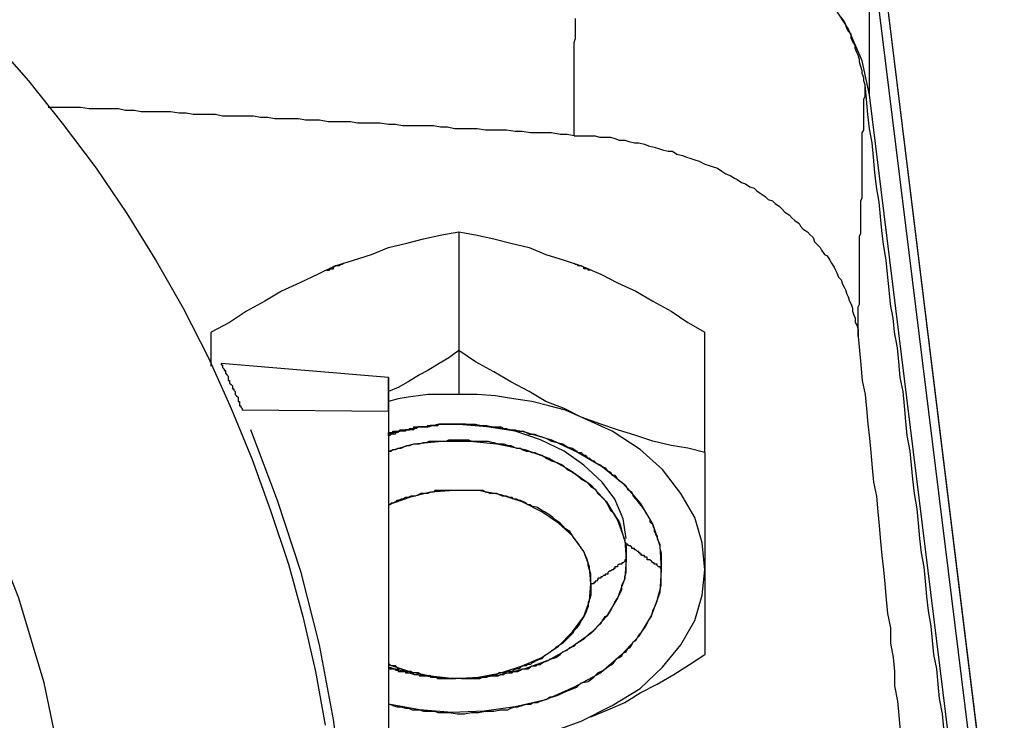
# Model space of a CAD drawing. Extents: x -257 to 170, y -92 to 240.
# Drawn here: x -70 to -42, y 190 to 210 of the extents above; entities that cross this region are included whole.
import ezdxf

# ---------------------------------------------------------------- set-up
doc = ezdxf.new("R2010")
doc.units = 0
doc.header["$MEASUREMENT"] = 0
doc.layers.get('0').update_dxf_attribs({"linetype": 'CONTINUOUS'})

msp = doc.modelspace()

# ---------------------------------------------------------------- linework, layer by layer
at = {"color": 7, "linetype": 'Continuous'}
for points in [[(-42.353, 187.776), (-46.199, 219.025)], [(-46.199, 218.944), (-42.353, 187.736), (-42.353, 185.722)], [(-45.678, 208.031), (-45.879, 208.998), (-46.279, 209.924), (-46.88, 210.85), (-47.641, 211.656), (-48.563, 212.421), (-49.604, 213.105), (-50.766, 213.629), (-52.048, 214.031), (-53.41, 214.313), (-54.772, 214.515)], [(-45.678, 208.031), (-45.678, 212.622)], [(-45.678, 212.622), (-41.833, 181.534)], [(-68.272, 183.83), (-68.392, 186.326), (-68.672, 188.823), (-69.193, 191.279), (-69.914, 193.696), (-70.835, 196.031), (-71.917, 198.286), (-73.199, 200.461), (-74.641, 202.474), (-76.283, 204.407), (-78.046, 206.179), (-79.929, 207.83), (-82.012, 209.28), (-84.135, 210.568)], [(-54.091, 206.863), (-54.091, 206.984), (-54.091, 207.065), (-54.091, 207.145), (-54.091, 207.226), (-54.091, 207.306), (-54.091, 207.427), (-54.091, 207.468), (-54.091, 207.588), (-54.091, 207.669), (-54.091, 207.749), (-54.091, 207.83), (-54.091, 207.91), (-54.091, 208.031), (-54.091, 208.072), (-54.091, 208.152), (-54.091, 208.273), (-54.091, 208.353), (-54.091, 208.434), (-54.091, 208.515), (-54.091, 208.595), (-54.091, 208.716), (-54.091, 208.756), (-54.091, 208.837), (-54.091, 208.957), (-54.091, 209.038), (-54.091, 209.119), (-54.091, 209.199), (-54.091, 209.28), (-54.091, 209.36), (-54.091, 209.441), (-54.091, 209.521), (-54.051, 209.642), (-54.051, 209.723), (-54.051, 209.763), (-54.051, 209.884), (-54.051, 209.964), (-54.051, 210.045), (-54.051, 210.125), (-54.051, 210.206)], [(-45.799, 208.313), (-45.839, 208.434), (-45.839, 208.515), (-45.879, 208.635), (-45.879, 208.716), (-45.919, 208.837), (-45.959, 208.957), (-45.959, 209.038), (-45.999, 209.159), (-46.039, 209.239), (-46.079, 209.36), (-46.079, 209.441), (-46.159, 209.562), (-46.199, 209.642), (-46.199, 209.763), (-46.279, 209.843), (-46.319, 209.924), (-46.359, 210.045), (-46.399, 210.125), (-46.48, 210.246)], [(-70.675, 209.602), (-69.634, 208.434), (-68.672, 207.226), (-67.711, 205.937), (-66.83, 204.649), (-65.988, 203.28), (-65.227, 201.951), (-64.506, 200.541), (-63.865, 199.092), (-63.264, 197.642), (-62.743, 196.192), (-62.223, 194.662), (-61.822, 193.172), (-61.462, 191.602), (-61.181, 190.071)], [(-45.999, 201.145), (-45.999, 201.226), (-45.999, 201.347), (-45.999, 201.387), (-45.999, 201.467), (-45.999, 201.588), (-45.999, 201.669), (-45.999, 201.749), (-45.999, 201.83), (-45.999, 201.91), (-45.999, 201.991), (-45.959, 202.071), (-45.959, 202.152), (-45.959, 202.273), (-45.959, 202.353), (-45.959, 202.434), (-45.959, 202.514), (-45.959, 202.595), (-45.959, 202.676), (-45.959, 202.756), (-45.959, 202.837), (-45.959, 202.917), (-45.959, 203.038), (-45.959, 203.078), (-45.959, 203.159), (-45.959, 203.28), (-45.959, 203.36), (-45.959, 203.441), (-45.959, 203.481), (-45.959, 203.602), (-45.959, 203.682), (-45.959, 203.763), (-45.959, 203.843), (-45.959, 203.924), (-45.959, 204.004), (-45.919, 204.085), (-45.919, 204.165), (-45.919, 204.246), (-45.919, 204.327), (-45.919, 204.447), (-45.919, 204.528), (-45.919, 204.568), (-45.919, 204.649), (-45.919, 204.77), (-45.919, 204.85), (-45.919, 204.931), (-45.919, 205.011), (-45.879, 205.092), (-45.879, 205.172), (-45.879, 205.253), (-45.879, 205.333), (-45.879, 205.414), (-45.879, 205.494), (-45.879, 205.575), (-45.879, 205.655), (-45.879, 205.736), (-45.879, 205.817), (-45.879, 205.897), (-45.879, 205.978), (-45.879, 206.058), (-45.879, 206.139), (-45.879, 206.219), (-45.879, 206.3), (-45.879, 206.421), (-45.879, 206.461), (-45.879, 206.541), (-45.879, 206.622), (-45.879, 206.702), (-45.879, 206.823), (-45.879, 206.863), (-45.879, 206.944), (-45.839, 207.025), (-45.839, 207.105), (-45.839, 207.226), (-45.839, 207.266), (-45.839, 207.347), (-45.839, 207.427), (-45.839, 207.508), (-45.839, 207.629), (-45.839, 207.669), (-45.839, 207.749), (-45.839, 207.83), (-45.839, 207.91), (-45.799, 207.991), (-45.799, 208.072), (-45.799, 208.152), (-45.799, 208.233), (-45.799, 208.313)], [(-43.555, 189.991), (-43.595, 190.393), (-43.675, 190.836), (-43.715, 191.239), (-43.755, 191.682), (-43.836, 192.085), (-43.876, 192.487), (-43.916, 192.89), (-43.996, 193.333), (-44.036, 193.736), (-44.076, 194.179), (-44.116, 194.581), (-44.196, 194.984), (-44.236, 195.387), (-44.276, 195.83), (-44.316, 196.232), (-44.396, 196.675), (-44.436, 197.078), (-44.477, 197.481), (-44.517, 197.884), (-44.597, 198.326), (-44.637, 198.729), (-44.677, 199.172), (-44.717, 199.575), (-44.797, 199.977), (-44.837, 200.42), (-44.877, 200.823), (-44.957, 201.266), (-44.997, 201.669), (-45.077, 202.071), (-45.117, 202.474), (-45.158, 202.917), (-45.198, 203.32), (-45.278, 203.763), (-45.318, 204.165), (-45.358, 204.568), (-45.398, 204.971), (-45.478, 205.414), (-45.518, 205.817), (-45.558, 206.259), (-45.598, 206.662), (-45.678, 207.065), (-45.718, 207.468), (-45.758, 207.91), (-45.799, 208.313)], [(-41.833, 176.903), (-45.678, 208.031)], [(-54.091, 206.863), (-54.291, 206.904), (-54.491, 206.904), (-54.732, 206.944), (-54.932, 206.944), (-55.132, 206.944), (-55.333, 206.944), (-55.573, 206.984), (-55.773, 206.984), (-56.014, 207.025), (-56.214, 207.025), (-56.414, 207.025), (-56.614, 207.025), (-56.855, 207.065), (-57.055, 207.065), (-57.295, 207.065), (-57.496, 207.065), (-57.696, 207.105), (-57.896, 207.105), (-58.097, 207.145), (-58.337, 207.145), (-58.537, 207.145), (-58.778, 207.145), (-58.978, 207.145), (-59.178, 207.186), (-59.379, 207.186), (-59.619, 207.226), (-59.819, 207.226), (-60.06, 207.226), (-60.26, 207.226), (-60.46, 207.266), (-60.66, 207.266), (-60.901, 207.266), (-61.101, 207.266), (-61.341, 207.306), (-61.542, 207.306), (-61.742, 207.306), (-61.942, 207.347), (-62.183, 207.347), (-62.383, 207.347), (-62.623, 207.347), (-62.824, 207.387), (-63.024, 207.387), (-63.224, 207.427), (-63.465, 207.427), (-63.665, 207.427), (-63.905, 207.427), (-64.106, 207.427), (-64.306, 207.468), (-64.506, 207.468), (-64.746, 207.468), (-64.947, 207.468), (-65.147, 207.508), (-65.347, 207.508), (-65.588, 207.548), (-65.788, 207.548), (-66.028, 207.548), (-66.229, 207.548), (-66.429, 207.548), (-66.629, 207.588), (-66.87, 207.588), (-67.07, 207.629), (-67.31, 207.629), (-67.511, 207.629), (-67.711, 207.629), (-67.911, 207.629), (-68.151, 207.669), (-68.352, 207.669), (-68.592, 207.669), (-68.792, 207.669), (-68.993, 207.669), (-69.033, 207.669), (-69.073, 207.669)], [(-54.091, 206.863), (-53.93, 206.863), (-53.81, 206.863), (-53.65, 206.863), (-53.49, 206.863), (-53.37, 206.823), (-53.209, 206.823), (-53.049, 206.823), (-52.929, 206.783), (-52.809, 206.743), (-52.649, 206.743), (-52.528, 206.702), (-52.368, 206.662), (-52.248, 206.662), (-52.088, 206.622), (-51.968, 206.582), (-51.807, 206.541), (-51.687, 206.501), (-51.567, 206.461), (-51.407, 206.421), (-51.287, 206.421), (-51.166, 206.34), (-51.006, 206.3), (-50.886, 206.259), (-50.766, 206.219), (-50.646, 206.179), (-50.525, 206.139), (-50.365, 206.058), (-50.245, 206.018), (-50.125, 205.978), (-50.005, 205.937), (-49.885, 205.857), (-49.764, 205.776), (-49.644, 205.736), (-49.524, 205.655), (-49.444, 205.615), (-49.324, 205.535), (-49.204, 205.494), (-49.083, 205.414), (-48.963, 205.374), (-48.883, 205.293), (-48.763, 205.212), (-48.643, 205.132), (-48.563, 205.051), (-48.442, 205.011), (-48.362, 204.931), (-48.242, 204.85), (-48.162, 204.77), (-48.082, 204.689), (-47.962, 204.608), (-47.882, 204.528), (-47.801, 204.447), (-47.681, 204.367), (-47.641, 204.286), (-47.561, 204.206), (-47.441, 204.125), (-47.361, 204.045), (-47.281, 203.964), (-47.241, 203.843), (-47.161, 203.763), (-47.08, 203.682), (-47.04, 203.602), (-46.96, 203.481), (-46.88, 203.441), (-46.8, 203.32), (-46.76, 203.239), (-46.68, 203.118), (-46.64, 203.038), (-46.6, 202.957), (-46.56, 202.837), (-46.48, 202.756), (-46.439, 202.635), (-46.399, 202.555), (-46.359, 202.474), (-46.319, 202.353), (-46.279, 202.273), (-46.239, 202.152), (-46.199, 202.071), (-46.159, 201.951), (-46.159, 201.87), (-46.119, 201.749), (-46.079, 201.669), (-46.079, 201.548), (-46.039, 201.467), (-45.999, 201.347), (-45.999, 201.266), (-45.999, 201.145)], [(-60.901, 203.159), (-60.38, 203.32), (-59.859, 203.481), (-59.379, 203.682), (-58.858, 203.803), (-58.377, 203.924), (-57.856, 204.045), (-57.376, 204.125), (-56.895, 204.045), (-56.374, 203.924), (-55.893, 203.803), (-55.373, 203.682), (-54.892, 203.481), (-54.371, 203.32), (-53.89, 203.159), (-53.33, 202.917), (-52.849, 202.676), (-52.328, 202.434), (-51.847, 202.152), (-51.327, 201.87), (-50.846, 201.548), (-50.365, 201.266)], [(-57.376, 204.125), (-57.376, 199.494)], [(-60.66, 203.239), (-60.66, 203.239), (-60.7, 203.199), (-60.741, 203.199), (-60.781, 203.159), (-60.821, 203.159), (-60.861, 203.159), (-60.901, 203.159), (-61.381, 202.917), (-61.902, 202.676), (-62.423, 202.434), (-62.904, 202.152), (-63.425, 201.87), (-63.905, 201.548), (-64.426, 201.266)], [(-61.141, 203.038), (-61.061, 203.038), (-61.061, 203.078), (-61.021, 203.078), (-60.981, 203.078), (-60.941, 203.078), (-60.941, 203.118), (-60.901, 203.159)], [(-53.61, 203.038), (-53.69, 203.038), (-53.69, 203.078), (-53.73, 203.078), (-53.77, 203.078), (-53.81, 203.078), (-53.81, 203.118), (-53.89, 203.159), (-53.89, 203.159), (-53.93, 203.159), (-53.971, 203.159), (-54.011, 203.199), (-54.051, 203.199), (-54.091, 203.239), (-54.091, 203.239)], [(-64.426, 200.3), (-64.426, 201.266)], [(-50.365, 197.843), (-50.365, 201.266)], [(-45.999, 201.145), (-45.959, 200.743), (-45.919, 200.34), (-45.879, 199.897), (-45.799, 199.494), (-45.758, 199.092), (-45.718, 198.649), (-45.678, 198.246), (-45.638, 197.843), (-45.598, 197.4), (-45.558, 196.998), (-45.478, 196.595), (-45.438, 196.152), (-45.398, 195.749), (-45.358, 195.306), (-45.318, 194.904), (-45.278, 194.501), (-45.238, 194.098), (-45.198, 193.655), (-45.158, 193.253), (-45.077, 192.85), (-45.077, 192.407), (-44.997, 192.004), (-44.957, 191.602), (-44.957, 191.199), (-44.877, 190.756), (-44.837, 190.353), (-44.797, 189.91)], [(-57.376, 200.743), (-57.656, 200.541), (-57.936, 200.38), (-58.257, 200.179), (-58.497, 200.058), (-58.818, 199.857), (-59.098, 199.696), (-59.379, 199.575)], [(-50.365, 197.843), (-50.846, 197.964), (-51.327, 198.045), (-51.847, 198.165), (-52.328, 198.326), (-52.849, 198.488), (-53.33, 198.649), (-53.89, 198.85), (-54.371, 199.092), (-54.892, 199.293), (-55.373, 199.575), (-55.893, 199.857), (-56.374, 200.139), (-56.895, 200.42), (-57.376, 200.743)], [(-64.146, 200.38), (-64.146, 200.34), (-64.106, 200.34), (-64.106, 200.34), (-64.106, 200.3), (-64.106, 200.3), (-64.106, 200.259), (-64.106, 200.259), (-64.065, 200.219), (-64.065, 200.179), (-64.025, 200.179), (-64.025, 200.139), (-64.025, 200.139), (-64.025, 200.098), (-63.985, 200.058), (-63.985, 200.058), (-63.945, 200.018), (-63.945, 199.977), (-63.945, 199.977), (-63.945, 199.937), (-63.945, 199.897), (-63.905, 199.897), (-63.905, 199.897), (-63.905, 199.857), (-63.905, 199.857), (-63.905, 199.816), (-63.865, 199.776), (-63.865, 199.776), (-63.825, 199.736), (-63.825, 199.696), (-63.825, 199.696), (-63.825, 199.655), (-63.785, 199.655), (-63.785, 199.615), (-63.745, 199.575), (-63.745, 199.575), (-63.745, 199.535), (-63.745, 199.494), (-63.745, 199.494), (-63.705, 199.454), (-63.705, 199.454), (-63.665, 199.414), (-63.665, 199.373), (-63.665, 199.373), (-63.665, 199.333), (-63.665, 199.293), (-63.625, 199.293), (-63.625, 199.253), (-63.625, 199.212), (-63.625, 199.172), (-63.585, 199.172), (-63.585, 199.132), (-63.545, 199.092), (-63.545, 199.092), (-63.545, 199.051), (-63.545, 199.051)], [(-59.379, 199.977), (-64.146, 200.38)], [(-57.376, 199.494), (-57.656, 199.494), (-57.976, 199.494), (-58.257, 199.494), (-58.537, 199.454), (-58.818, 199.414), (-59.098, 199.373), (-59.379, 199.293)], [(-50.365, 194.501), (-50.445, 195.266), (-50.646, 195.991), (-51.046, 196.675), (-51.567, 197.36), (-52.208, 197.924), (-53.009, 198.447), (-53.89, 198.85), (-54.331, 199.051), (-54.812, 199.172), (-55.293, 199.293), (-55.813, 199.373), (-56.334, 199.454), (-56.855, 199.494), (-57.376, 199.494)], [(-59.379, 199.011), (-63.545, 199.051)], [(-59.379, 199.011), (-59.379, 168.608)], [(-59.379, 198.367), (-59.098, 198.447), (-58.858, 198.488), (-58.537, 198.568), (-58.257, 198.568), (-57.976, 198.649), (-57.656, 198.649), (-57.376, 198.649), (-56.454, 198.568), (-55.573, 198.447), (-54.732, 198.206), (-53.971, 197.843), (-53.29, 197.441), (-52.689, 196.957), (-52.208, 196.394), (-51.847, 195.79), (-51.647, 195.185), (-51.607, 194.501), (-51.647, 193.857), (-51.887, 193.212), (-52.248, 192.608), (-52.729, 192.085), (-53.33, 191.561), (-54.091, 191.159), (-54.892, 190.796), (-55.773, 190.595), (-56.655, 190.474), (-57.576, 190.434), (-58.497, 190.514), (-59.379, 190.675)], [(-52.609, 195.387), (-52.689, 195.951), (-52.929, 196.514), (-53.29, 196.998), (-53.81, 197.481), (-54.371, 197.884), (-55.052, 198.206), (-55.773, 198.447), (-56.574, 198.568), (-57.376, 198.649)], [(-57.376, 198.649), (-57.215, 198.649), (-57.055, 198.649), (-56.895, 198.649), (-56.735, 198.608), (-56.574, 198.608), (-56.414, 198.568), (-56.254, 198.568), (-56.174, 198.568), (-56.094, 198.528), (-56.014, 198.528), (-55.933, 198.488), (-55.853, 198.488), (-55.773, 198.488), (-55.693, 198.447), (-55.613, 198.447), (-55.533, 198.447), (-55.453, 198.407), (-55.373, 198.367), (-55.293, 198.367), (-55.212, 198.367), (-55.132, 198.326), (-55.012, 198.286), (-54.892, 198.246), (-54.732, 198.165), (-54.571, 198.125), (-54.411, 198.085), (-54.291, 198.004), (-54.131, 197.964), (-54.091, 197.924), (-54.011, 197.884), (-53.971, 197.843), (-53.89, 197.843), (-53.81, 197.763), (-53.77, 197.763), (-53.69, 197.682), (-53.65, 197.682), (-53.57, 197.602), (-53.53, 197.602), (-53.49, 197.561), (-53.41, 197.521), (-53.33, 197.481), (-53.29, 197.441), (-53.209, 197.4), (-53.169, 197.36), (-53.129, 197.32), (-53.049, 197.279), (-53.009, 197.199), (-52.929, 197.199), (-52.889, 197.159), (-52.849, 197.078), (-52.809, 197.038), (-52.729, 196.998), (-52.689, 196.957), (-52.649, 196.917), (-52.609, 196.877), (-52.568, 196.796), (-52.448, 196.716), (-52.408, 196.595), (-52.328, 196.514), (-52.248, 196.394), (-52.168, 196.313), (-52.088, 196.192), (-52.048, 196.112), (-52.008, 196.071), (-51.968, 195.991), (-51.928, 195.951), (-51.928, 195.87), (-51.887, 195.83), (-51.847, 195.79), (-51.847, 195.749), (-51.807, 195.669), (-51.807, 195.588), (-51.767, 195.548), (-51.767, 195.508), (-51.727, 195.467), (-51.727, 195.387), (-51.687, 195.306), (-51.647, 195.226), (-51.647, 195.105), (-51.607, 194.984), (-51.607, 194.863), (-51.607, 194.783), (-51.607, 194.662), (-51.607, 194.501)], [(-57.175, 198.649), (-57.175, 198.649), (-57.215, 198.649), (-57.215, 198.649), (-57.255, 198.649), (-57.295, 198.649), (-57.295, 198.649), (-57.336, 198.649), (-57.376, 198.649), (-57.376, 198.649)], [(-60.38, 183.83), (-60.46, 185.964), (-60.66, 188.098), (-60.941, 190.232), (-61.341, 192.367), (-61.862, 194.42), (-62.543, 196.474), (-63.304, 198.488)], [(-59.379, 197.884), (-59.338, 197.884), (-59.298, 197.884), (-59.258, 197.924), (-59.258, 197.924), (-59.178, 197.924), (-59.098, 197.964), (-59.018, 197.964), (-58.938, 198.004), (-58.858, 198.045), (-58.778, 198.045), (-58.657, 198.085), (-58.577, 198.085), (-58.497, 198.085), (-58.377, 198.125), (-58.297, 198.125), (-58.217, 198.165), (-58.097, 198.165), (-58.057, 198.165), (-57.936, 198.165), (-57.856, 198.165), (-57.736, 198.165), (-57.656, 198.206), (-57.576, 198.206), (-57.456, 198.206), (-57.376, 198.206), (-57.295, 198.206), (-57.175, 198.206), (-57.095, 198.206), (-57.015, 198.165), (-56.895, 198.165), (-56.815, 198.165), (-56.695, 198.165), (-56.614, 198.165), (-56.534, 198.165), (-56.414, 198.125), (-56.374, 198.125), (-56.254, 198.085), (-56.174, 198.085), (-56.094, 198.085), (-55.974, 198.045), (-55.893, 198.045), (-55.813, 198.004), (-55.733, 197.964), (-55.613, 197.964), (-55.573, 197.924), (-55.453, 197.884), (-55.373, 197.884), (-55.293, 197.843), (-55.212, 197.843), (-55.132, 197.803), (-55.012, 197.763), (-54.932, 197.722), (-54.892, 197.682), (-54.812, 197.642), (-54.732, 197.602), (-54.571, 197.561), (-54.411, 197.481), (-54.291, 197.36), (-54.131, 197.279), (-54.011, 197.199), (-53.89, 197.078), (-53.73, 196.998), (-53.61, 196.877), (-53.49, 196.796), (-53.41, 196.675), (-53.29, 196.555), (-53.209, 196.474), (-53.129, 196.353), (-53.049, 196.192), (-52.969, 196.112), (-52.889, 195.991), (-52.809, 195.87), (-52.769, 195.749), (-52.729, 195.588), (-52.689, 195.467), (-52.649, 195.306), (-52.609, 195.185), (-52.609, 195.065), (-52.609, 194.904), (-52.609, 194.783)], [(-59.379, 197.884), (-58.657, 198.085), (-57.856, 198.165), (-57.055, 198.165), (-56.294, 198.085), (-55.493, 197.924), (-54.812, 197.682), (-54.171, 197.32), (-53.61, 196.917), (-53.169, 196.434), (-52.849, 195.91), (-52.649, 195.347), (-52.609, 194.783), (-52.649, 194.259), (-52.849, 193.696), (-53.169, 193.172), (-53.61, 192.689), (-54.171, 192.286), (-54.812, 191.924), (-55.493, 191.682), (-56.294, 191.481), (-57.055, 191.4), (-57.856, 191.4), (-58.657, 191.521), (-59.379, 191.722)], [(-50.365, 197.843), (-50.365, 197.36), (-50.365, 196.837), (-50.365, 196.353), (-50.365, 195.87), (-50.365, 195.387), (-50.365, 194.984), (-50.365, 194.501), (-50.365, 194.098), (-50.365, 193.736), (-50.365, 193.373), (-50.365, 193.011), (-50.365, 192.689), (-50.365, 192.367), (-50.365, 192.085)], [(-59.379, 191.803), (-58.778, 191.602), (-58.177, 191.481), (-57.496, 191.4), (-56.815, 191.44), (-56.174, 191.561), (-55.573, 191.763), (-55.012, 192.004), (-54.531, 192.326), (-54.131, 192.729), (-53.81, 193.172), (-53.65, 193.615), (-53.61, 194.098), (-53.65, 194.581), (-53.81, 195.024), (-54.131, 195.467), (-54.531, 195.83), (-55.012, 196.152), (-55.573, 196.434), (-56.174, 196.635), (-56.815, 196.756), (-57.496, 196.756), (-58.177, 196.716), (-58.778, 196.555), (-59.379, 196.353)], [(-57.295, 191.4), (-57.215, 191.4), (-57.175, 191.4), (-57.135, 191.4), (-57.055, 191.4), (-57.015, 191.4), (-56.975, 191.4), (-56.895, 191.4), (-56.815, 191.4), (-56.775, 191.4), (-56.695, 191.44), (-56.614, 191.44), (-56.574, 191.44), (-56.494, 191.481), (-56.414, 191.481), (-56.374, 191.481), (-56.294, 191.481), (-56.254, 191.481), (-56.174, 191.521), (-56.094, 191.521), (-56.054, 191.561), (-55.974, 191.561), (-55.933, 191.561), (-55.853, 191.561), (-55.813, 191.602), (-55.733, 191.602), (-55.693, 191.602), (-55.613, 191.642), (-55.573, 191.682), (-55.493, 191.682), (-55.413, 191.682), (-55.333, 191.722), (-55.293, 191.763), (-55.212, 191.763), (-55.172, 191.763), (-55.132, 191.803), (-55.052, 191.803), (-55.012, 191.843), (-54.932, 191.883), (-54.892, 191.883), (-54.812, 191.924), (-54.772, 191.964), (-54.732, 191.964), (-54.612, 192.004), (-54.491, 192.085), (-54.411, 192.165), (-54.291, 192.206), (-54.211, 192.286), (-54.091, 192.326), (-54.011, 192.407), (-53.89, 192.487), (-53.81, 192.528), (-53.73, 192.608), (-53.65, 192.689), (-53.53, 192.769), (-53.49, 192.81), (-53.41, 192.89), (-53.33, 192.971), (-53.249, 193.092), (-53.209, 193.172), (-53.129, 193.212), (-53.049, 193.333), (-53.009, 193.414), (-52.969, 193.494), (-52.929, 193.575), (-52.849, 193.696), (-52.809, 193.776), (-52.769, 193.857), (-52.729, 193.937), (-52.729, 194.058), (-52.689, 194.138), (-52.649, 194.219), (-52.649, 194.3), (-52.609, 194.42), (-52.609, 194.501), (-52.609, 194.622), (-52.609, 194.702), (-52.609, 194.783), (-52.609, 194.783), (-52.649, 194.783), (-52.649, 194.743), (-52.649, 194.743), (-52.689, 194.702), (-52.729, 194.702), (-52.729, 194.702), (-52.729, 194.702), (-52.729, 194.662), (-52.769, 194.662), (-52.809, 194.662), (-52.809, 194.662), (-52.809, 194.662), (-52.849, 194.622), (-52.849, 194.622), (-52.849, 194.581), (-52.889, 194.581), (-52.889, 194.581), (-52.929, 194.581), (-52.929, 194.541), (-52.969, 194.541), (-52.969, 194.501), (-53.009, 194.501), (-53.009, 194.501), (-53.049, 194.461), (-53.049, 194.461), (-53.049, 194.461), (-53.089, 194.461), (-53.129, 194.42), (-53.129, 194.42), (-53.129, 194.38), (-53.169, 194.38), (-53.169, 194.38), (-53.209, 194.38), (-53.209, 194.34), (-53.249, 194.34), (-53.29, 194.3), (-53.29, 194.3), (-53.29, 194.3), (-53.33, 194.3), (-53.33, 194.259), (-53.33, 194.259), (-53.37, 194.259), (-53.41, 194.259), (-53.41, 194.219), (-53.41, 194.219), (-53.45, 194.179), (-53.49, 194.179), (-53.49, 194.179), (-53.49, 194.138), (-53.53, 194.138), (-53.53, 194.098), (-53.57, 194.098), (-53.57, 194.098), (-53.61, 194.098), (-53.61, 194.179), (-53.61, 194.3), (-53.61, 194.38), (-53.65, 194.501), (-53.69, 194.622), (-53.69, 194.702), (-53.73, 194.823), (-53.77, 194.904), (-53.81, 195.024), (-53.89, 195.105), (-53.93, 195.185), (-54.011, 195.306), (-54.091, 195.387), (-54.131, 195.467), (-54.211, 195.588), (-54.331, 195.669), (-54.411, 195.749), (-54.491, 195.83), (-54.612, 195.91), (-54.692, 195.991), (-54.812, 196.071), (-54.932, 196.152), (-55.012, 196.192), (-55.132, 196.273), (-55.293, 196.313), (-55.333, 196.353), (-55.413, 196.353), (-55.453, 196.394), (-55.533, 196.434), (-55.613, 196.474), (-55.653, 196.474), (-55.733, 196.514), (-55.813, 196.514), (-55.853, 196.555), (-55.933, 196.555), (-56.014, 196.595), (-56.054, 196.595), (-56.134, 196.595), (-56.214, 196.635), (-56.294, 196.675), (-56.374, 196.675), (-56.414, 196.675), (-56.494, 196.675), (-56.574, 196.716), (-56.614, 196.716), (-56.695, 196.756), (-56.775, 196.756), (-56.855, 196.756), (-56.935, 196.756), (-57.015, 196.756), (-57.095, 196.756), (-57.175, 196.756), (-57.215, 196.756), (-57.295, 196.756), (-57.376, 196.756), (-57.416, 196.756), (-57.496, 196.756), (-57.576, 196.756), (-57.656, 196.756), (-57.736, 196.756), (-57.816, 196.756), (-57.896, 196.756), (-57.976, 196.756), (-58.057, 196.756), (-58.097, 196.716), (-58.177, 196.716), (-58.257, 196.675), (-58.337, 196.675), (-58.377, 196.675), (-58.457, 196.675), (-58.537, 196.635), (-58.617, 196.595), (-58.698, 196.595), (-58.738, 196.595), (-58.818, 196.555), (-58.898, 196.555), (-58.978, 196.514), (-59.018, 196.514), (-59.098, 196.474), (-59.138, 196.474), (-59.178, 196.434), (-59.258, 196.394), (-59.298, 196.394), (-59.338, 196.353), (-59.379, 196.353)], [(-51.607, 194.501), (-51.607, 194.541), (-51.607, 194.541), (-51.647, 194.581), (-51.647, 194.581), (-51.647, 194.581), (-51.687, 194.581), (-51.727, 194.622), (-51.727, 194.622), (-51.727, 194.662), (-51.767, 194.662), (-51.767, 194.662), (-51.807, 194.662), (-51.807, 194.702), (-51.847, 194.702), (-51.847, 194.702), (-51.847, 194.702), (-51.887, 194.743), (-51.928, 194.783), (-51.928, 194.783), (-51.968, 194.783), (-52.008, 194.783), (-52.008, 194.823), (-52.008, 194.823), (-52.008, 194.863), (-52.048, 194.863), (-52.048, 194.863), (-52.088, 194.863), (-52.088, 194.904), (-52.128, 194.904), (-52.128, 194.904), (-52.168, 194.904), (-52.168, 194.944), (-52.208, 194.944), (-52.208, 194.984), (-52.208, 194.984), (-52.248, 194.984), (-52.248, 194.984), (-52.248, 195.024), (-52.288, 195.024), (-52.328, 195.065), (-52.328, 195.065), (-52.368, 195.065), (-52.368, 195.105), (-52.408, 195.105), (-52.408, 195.105), (-52.408, 195.105), (-52.448, 195.105), (-52.448, 195.145), (-52.448, 195.145), (-52.488, 195.185), (-52.528, 195.185), (-52.528, 195.185), (-52.528, 195.185), (-52.568, 195.226), (-52.609, 195.226), (-52.609, 195.266)], [(-52.609, 194.783), (-52.609, 195.266)], [(-59.379, 189.749), (-59.098, 189.709), (-58.818, 189.669), (-58.537, 189.588), (-58.257, 189.588), (-57.976, 189.548), (-57.656, 189.548), (-57.376, 189.508), (-56.855, 189.548), (-56.334, 189.588), (-55.813, 189.669), (-55.293, 189.749), (-54.812, 189.87), (-54.331, 190.031), (-53.89, 190.192), (-53.009, 190.635), (-52.208, 191.118), (-51.567, 191.722), (-51.046, 192.367), (-50.646, 193.051), (-50.445, 193.776), (-50.365, 194.501)], [(-59.379, 190.675), (-59.379, 190.675), (-59.338, 190.675), (-59.258, 190.635), (-59.138, 190.595), (-59.018, 190.595), (-58.898, 190.555), (-58.818, 190.555), (-58.698, 190.514), (-58.617, 190.514), (-58.497, 190.514), (-58.377, 190.474), (-58.297, 190.474), (-58.177, 190.474), (-58.057, 190.474), (-57.976, 190.434), (-57.856, 190.434), (-57.776, 190.434), (-57.656, 190.434), (-57.416, 190.393), (-57.215, 190.393), (-57.015, 190.434), (-56.815, 190.434), (-56.614, 190.474), (-56.374, 190.474), (-56.174, 190.514), (-55.974, 190.514), (-55.893, 190.555), (-55.773, 190.595), (-55.693, 190.595), (-55.573, 190.635), (-55.453, 190.675), (-55.333, 190.675), (-55.252, 190.716), (-55.132, 190.716), (-55.052, 190.756), (-54.932, 190.796), (-54.852, 190.836), (-54.772, 190.877), (-54.692, 190.877), (-54.571, 190.917), (-54.491, 190.957), (-54.411, 190.998), (-54.211, 191.078), (-54.011, 191.159), (-53.89, 191.279), (-53.69, 191.32), (-53.53, 191.44), (-53.41, 191.561), (-53.249, 191.642), (-53.089, 191.763), (-53.009, 191.803), (-52.929, 191.883), (-52.889, 191.964), (-52.809, 192.004), (-52.729, 192.045), (-52.689, 192.125), (-52.609, 192.165), (-52.568, 192.246), (-52.488, 192.286), (-52.448, 192.367), (-52.408, 192.447), (-52.328, 192.487), (-52.288, 192.568), (-52.248, 192.649), (-52.208, 192.689), (-52.128, 192.769), (-52.048, 192.89), (-51.968, 193.051), (-51.887, 193.172), (-51.847, 193.333), (-51.767, 193.494), (-51.727, 193.615), (-51.687, 193.776), (-51.647, 193.897), (-51.607, 194.058), (-51.607, 194.219), (-51.607, 194.38), (-51.607, 194.501)], [(-53.61, 194.098), (-53.61, 193.977), (-53.61, 193.857), (-53.61, 193.776), (-53.65, 193.655), (-53.69, 193.575), (-53.69, 193.454), (-53.73, 193.373), (-53.77, 193.253), (-53.81, 193.172), (-53.89, 193.051), (-53.93, 192.971), (-54.011, 192.85), (-54.091, 192.769), (-54.131, 192.689), (-54.211, 192.608), (-54.331, 192.487), (-54.411, 192.407), (-54.491, 192.367), (-54.612, 192.286), (-54.692, 192.206), (-54.812, 192.125), (-54.932, 192.045), (-55.012, 191.964), (-55.132, 191.924), (-55.293, 191.843), (-55.333, 191.803), (-55.413, 191.803), (-55.453, 191.763), (-55.533, 191.763), (-55.613, 191.722), (-55.653, 191.682), (-55.733, 191.682), (-55.813, 191.642), (-55.853, 191.602), (-55.933, 191.602), (-56.014, 191.602), (-56.054, 191.561), (-56.134, 191.561), (-56.214, 191.561), (-56.294, 191.521), (-56.374, 191.481), (-56.414, 191.481), (-56.494, 191.481), (-56.574, 191.481), (-56.614, 191.44), (-56.695, 191.44), (-56.775, 191.44), (-56.855, 191.4), (-56.935, 191.4), (-57.015, 191.4), (-57.095, 191.4), (-57.175, 191.4), (-57.215, 191.4), (-57.295, 191.4), (-57.376, 191.4), (-57.416, 191.4), (-57.496, 191.4), (-57.576, 191.4), (-57.656, 191.4), (-57.736, 191.4), (-57.816, 191.4), (-57.896, 191.4), (-57.976, 191.44), (-58.057, 191.44), (-58.097, 191.44), (-58.177, 191.481), (-58.257, 191.481), (-58.337, 191.481), (-58.377, 191.481), (-58.457, 191.521), (-58.537, 191.561), (-58.617, 191.561), (-58.698, 191.561), (-58.738, 191.602), (-58.818, 191.602), (-58.898, 191.602), (-58.978, 191.642), (-59.018, 191.682), (-59.098, 191.682), (-59.138, 191.722), (-59.178, 191.763), (-59.258, 191.763), (-59.298, 191.763), (-59.338, 191.803), (-59.379, 191.803)], [(-53.61, 190.313), (-53.129, 190.514), (-52.649, 190.716), (-52.208, 190.998), (-51.727, 191.239), (-51.247, 191.521), (-50.806, 191.803), (-50.365, 192.085)], [(-59.379, 191.722), (-59.379, 191.722), (-59.338, 191.682), (-59.298, 191.682), (-59.298, 191.682), (-59.258, 191.682), (-59.258, 191.682), (-59.218, 191.682), (-59.178, 191.682), (-59.178, 191.642), (-59.138, 191.642), (-59.098, 191.642), (-59.098, 191.602), (-59.058, 191.602), (-59.058, 191.602), (-59.018, 191.602), (-58.978, 191.602), (-58.978, 191.602), (-58.938, 191.602), (-58.898, 191.602), (-58.898, 191.561), (-58.858, 191.561), (-58.858, 191.561), (-58.818, 191.561), (-58.778, 191.561), (-58.778, 191.561), (-58.738, 191.561), (-58.698, 191.561), (-58.698, 191.561), (-58.657, 191.521), (-58.657, 191.521), (-58.577, 191.521), (-58.577, 191.521), (-58.537, 191.521), (-58.497, 191.481), (-58.497, 191.481), (-58.457, 191.481), (-58.457, 191.481), (-58.417, 191.481), (-58.377, 191.481), (-58.377, 191.481), (-58.337, 191.481), (-58.297, 191.481), (-58.297, 191.481), (-58.257, 191.481), (-58.217, 191.481), (-58.177, 191.44), (-58.177, 191.44), (-58.137, 191.44), (-58.097, 191.44), (-58.097, 191.44), (-58.057, 191.44), (-58.057, 191.44), (-58.017, 191.44), (-57.976, 191.4), (-57.976, 191.4), (-57.896, 191.4), (-57.896, 191.4), (-57.856, 191.4), (-57.856, 191.4), (-57.816, 191.4), (-57.776, 191.4), (-57.776, 191.4), (-57.736, 191.4), (-57.696, 191.4), (-57.696, 191.4), (-57.656, 191.4), (-57.656, 191.4), (-57.616, 191.4), (-57.576, 191.4), (-57.576, 191.4), (-57.536, 191.4), (-57.496, 191.4), (-57.496, 191.4), (-57.456, 191.4)]]:
    msp.add_lwpolyline(points, dxfattribs=at)
for points in [[(-59.379, 199.011), (-59.379, 199.253), (-59.379, 199.454), (-59.379, 199.615), (-59.379, 199.776), (-59.379, 199.857), (-59.379, 199.937), (-59.379, 199.977), (-59.379, 199.937), (-59.379, 199.857), (-59.379, 199.776), (-59.379, 199.615), (-59.379, 199.454), (-59.379, 199.253)], [(-57.376, 198.649), (-57.416, 198.649), (-57.416, 198.649), (-57.456, 198.649), (-57.496, 198.649), (-57.496, 198.649), (-57.536, 198.649), (-57.576, 198.649), (-57.576, 198.649), (-57.616, 198.649), (-57.656, 198.649), (-57.656, 198.649), (-57.696, 198.649), (-57.696, 198.649), (-57.736, 198.649), (-57.776, 198.649), (-57.776, 198.649), (-57.816, 198.649), (-57.856, 198.649), (-57.856, 198.649), (-57.896, 198.649), (-57.896, 198.649), (-57.936, 198.649), (-57.976, 198.608), (-57.976, 198.608), (-58.017, 198.608), (-58.057, 198.608), (-58.057, 198.608), (-58.097, 198.608), (-58.097, 198.608), (-58.137, 198.608), (-58.177, 198.608), (-58.177, 198.608), (-58.217, 198.568), (-58.257, 198.568), (-58.257, 198.568), (-58.297, 198.568), (-58.297, 198.568), (-58.337, 198.568), (-58.377, 198.568), (-58.377, 198.568), (-58.417, 198.568), (-58.457, 198.568), (-58.457, 198.568), (-58.497, 198.568), (-58.497, 198.568), (-58.537, 198.568), (-58.577, 198.528), (-58.577, 198.528), (-58.617, 198.528), (-58.657, 198.528), (-58.657, 198.488), (-58.698, 198.488), (-58.698, 198.488), (-58.738, 198.488), (-58.778, 198.488), (-58.778, 198.488), (-58.818, 198.488), (-58.858, 198.488), (-58.858, 198.488), (-58.898, 198.488), (-58.898, 198.447), (-58.938, 198.447), (-58.978, 198.447), (-58.978, 198.447), (-59.018, 198.447), (-59.058, 198.447), (-59.058, 198.447), (-59.098, 198.447), (-59.098, 198.407), (-59.138, 198.407), (-59.178, 198.407), (-59.178, 198.367), (-59.218, 198.367), (-59.258, 198.367), (-59.258, 198.367), (-59.298, 198.367), (-59.298, 198.367), (-59.338, 198.326), (-59.379, 198.326), (-59.379, 198.326), (-59.379, 198.367), (-59.379, 198.407), (-59.338, 198.407), (-59.298, 198.407), (-59.298, 198.407), (-59.258, 198.407), (-59.258, 198.447), (-59.258, 198.447), (-59.218, 198.447), (-59.178, 198.447), (-59.178, 198.447), (-59.178, 198.447), (-59.138, 198.447), (-59.098, 198.447), (-59.098, 198.447), (-59.058, 198.447), (-59.058, 198.488), (-59.018, 198.488), (-58.978, 198.488), (-58.978, 198.488), (-58.938, 198.488), (-58.898, 198.488), (-58.898, 198.488), (-58.858, 198.488), (-58.858, 198.488), (-58.778, 198.488), (-58.778, 198.528), (-58.738, 198.528), (-58.698, 198.528), (-58.698, 198.528), (-58.657, 198.528), (-58.657, 198.568), (-58.617, 198.568), (-58.577, 198.568), (-58.537, 198.568), (-58.497, 198.568), (-58.497, 198.568), (-58.457, 198.568), (-58.457, 198.568), (-58.417, 198.568), (-58.377, 198.568), (-58.337, 198.568), (-58.297, 198.568), (-58.297, 198.568), (-58.257, 198.608), (-58.257, 198.608), (-58.217, 198.608), (-58.177, 198.608), (-58.137, 198.608), (-58.097, 198.608), (-58.097, 198.608), (-58.057, 198.608), (-58.057, 198.608), (-57.976, 198.608), (-57.976, 198.649), (-57.936, 198.649), (-57.896, 198.649), (-57.896, 198.649), (-57.856, 198.649), (-57.816, 198.649), (-57.776, 198.649), (-57.776, 198.649), (-57.736, 198.649), (-57.696, 198.649), (-57.656, 198.649), (-57.656, 198.649), (-57.616, 198.649), (-57.576, 198.649), (-57.576, 198.649), (-57.496, 198.649), (-57.496, 198.649), (-57.456, 198.649), (-57.416, 198.649), (-57.416, 198.649)]]:
    msp.add_lwpolyline(points, close=True, dxfattribs=at)

doc.saveas('drawing.dxf')
